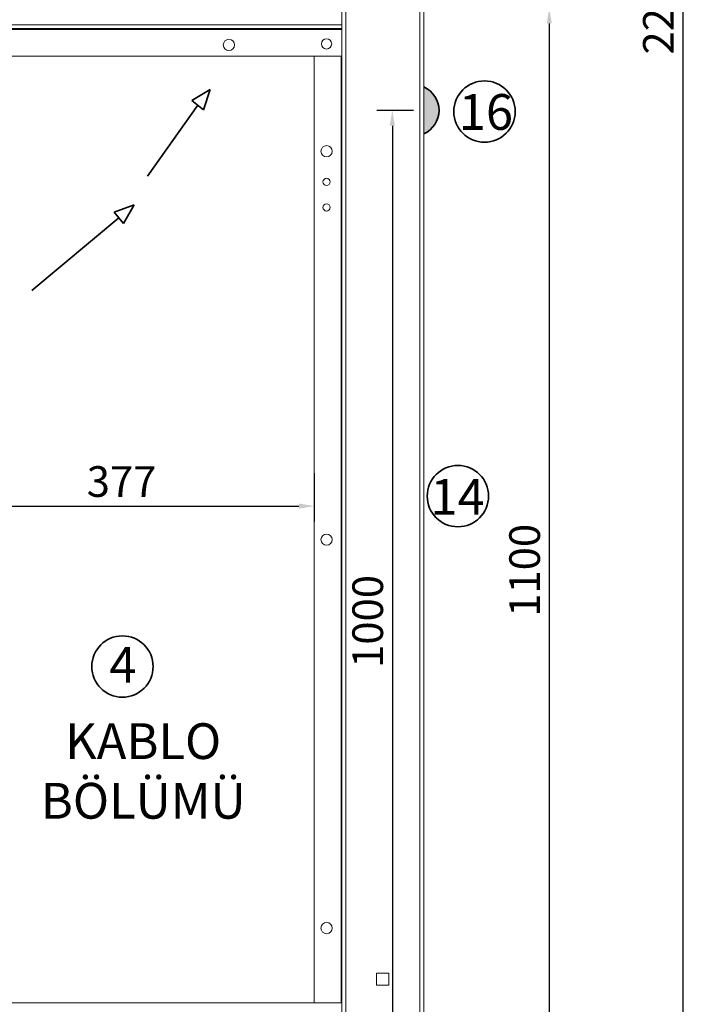
# Model space of a CAD drawing. Units: millimetres. Extents: x -413 to 21600, y -99 to 4989.
# Drawn here: x 4470 to 5134, y 1609 to 2572 of the extents above; entities that cross this region are included whole.
import ezdxf

# ---------------------------------------------------------------- set-up
doc = ezdxf.new("R2010")
doc.units = ezdxf.units.MM
doc.header["$LTSCALE"] = 5
doc.layers.get('0').update_dxf_attribs({"lineweight": 35})
doc.layers.add('olcu', color=1, linetype='Continuous', lineweight=25)
doc.styles.get("Standard").update_dxf_attribs({"font": 'txt', "height": 30})
doc.dimstyles.new('ölçel 1-10', dxfattribs={"dimtxt": 30, "dimasz": 15, "dimexe": 15, "dimexo": 0, "dimgap": 4, "dimtad": 1, "dimtxsty": 'Standard', "dimcen": 2.5, "dimclrd": 1, "dimclre": 1, "dimclrt": 1, "dimadec": 0, "dimazin": 0, "dimtfac": 1, "dimtmove": 0, "dimatfit": 3, "dimfxl": 1, "dimarcsym": 0})

# ---------------------------------------------------------------- blocks, each defined once
blk = doc.blocks.new('*D2737')
at = {"layer": 'Defpoints', "color": 0}
for p in [(4381.12, 2128.1), (4758.12, 2128.1), (4758.12, 2095.92)]:
    blk.add_point(p, dxfattribs=at)
at = {"layer": 'olcu', "color": 1, "lineweight": -2}
for p, q in [((4381.12, 2128.1), (4381.12, 2080.92)), ((4758.12, 2128.1), (4758.12, 2080.92)), ((4396.12, 2095.92), (4743.12, 2095.92))]:
    blk.add_line(p, q, dxfattribs=at)
at = {"layer": 'olcu', "color": 1}
for points in [[(4396.12, 2098.42), (4396.12, 2093.42), (4381.12, 2095.92)], [(4743.12, 2093.42), (4743.12, 2098.42), (4758.12, 2095.92)]]:
    blk.add_solid(points, dxfattribs=at)
at = {"layer": 'olcu', "color": 1, "insert": (4569.62, 2116.07), "char_height": 30, "attachment_point": 5}
blk.add_mtext('377', dxfattribs=at)
blk = doc.blocks.new('*D2731')
at = {"layer": 'Defpoints', "color": 0}
for p in [(4415.12, 1669.17), (4865.12, 1483.1), (4865.12, 1386.56)]:
    blk.add_point(p, dxfattribs=at)
at = {"layer": 'olcu', "color": 1, "lineweight": -2}
for p, q in [((4415.12, 1669.17), (4415.12, 1371.56)), ((4865.12, 1483.1), (4865.12, 1371.56)), ((4430.12, 1386.56), (4850.12, 1386.56))]:
    blk.add_line(p, q, dxfattribs=at)
at = {"layer": 'olcu', "color": 1}
for points in [[(4430.12, 1389.06), (4430.12, 1384.06), (4415.12, 1386.56)], [(4850.12, 1384.06), (4850.12, 1389.06), (4865.12, 1386.56)]]:
    blk.add_solid(points, dxfattribs=at)
at = {"layer": 'olcu', "color": 1, "insert": (4640.12, 1407.03), "char_height": 30, "attachment_point": 5}
blk.add_mtext('450', dxfattribs=at)
blk = doc.blocks.new('*D2695')
at = {"layer": 'Defpoints', "color": 0}
for p in [(4865.12, 3683.1), (4865.12, 1483.1), (5118.74, 1483.1)]:
    blk.add_point(p, dxfattribs=at)
at = {"layer": 'olcu', "color": 1, "lineweight": -2}
for p, q in [((4865.12, 3683.1), (5133.74, 3683.1)), ((5118.74, 3668.1), (5118.74, 1498.1)), ((4865.12, 1483.1), (5133.74, 1483.1))]:
    blk.add_line(p, q, dxfattribs=at)
at = {"layer": 'olcu', "color": 1}
for points in [[(5121.24, 3668.1), (5116.24, 3668.1), (5118.74, 3683.1)], [(5116.24, 1498.1), (5121.24, 1498.1), (5118.74, 1483.1)]]:
    blk.add_solid(points, dxfattribs=at)
at = {"layer": 'olcu', "color": 1, "insert": (5098.56, 2583.1), "char_height": 30, "attachment_point": 5, "rotation": 90}
blk.add_mtext('2200', dxfattribs=at)
blk = doc.blocks.new('*D2693')
at = {"layer": 'Defpoints', "color": 0}
for p in [(4785.12, 2583.1), (4865.12, 1483.1), (4987.96, 1483.1)]:
    blk.add_point(p, dxfattribs=at)
at = {"layer": 'olcu', "color": 1, "lineweight": -2}
for p, q in [((4785.12, 2583.1), (5002.96, 2583.1)), ((4987.96, 2568.1), (4987.96, 1498.1)), ((4865.12, 1483.1), (5002.96, 1483.1))]:
    blk.add_line(p, q, dxfattribs=at)
at = {"layer": 'olcu', "color": 1}
for points in [[(4990.46, 2568.1), (4985.46, 2568.1), (4987.96, 2583.1)], [(4985.46, 1498.1), (4990.46, 1498.1), (4987.96, 1483.1)]]:
    blk.add_solid(points, dxfattribs=at)
at = {"layer": 'olcu', "color": 1, "insert": (4967.75, 2033.1), "char_height": 30, "attachment_point": 5, "rotation": 90}
blk.add_mtext('1100', dxfattribs=at)
blk = doc.blocks.new('*D2920')
at = {"layer": 'Defpoints', "color": 0}
for p in [(4855.12, 2483.1), (4834.46, 1483.1), (4865.12, 1483.1)]:
    blk.add_point(p, dxfattribs=at)
at = {"layer": 'olcu', "color": 1, "lineweight": -2}
for p, q in [((4855.12, 2483.1), (4819.46, 2483.1)), ((4834.46, 2468.1), (4834.46, 1498.1)), ((4865.12, 1483.1), (4819.46, 1483.1))]:
    blk.add_line(p, q, dxfattribs=at)
at = {"layer": 'olcu', "color": 1}
for points in [[(4836.96, 2468.1), (4831.96, 2468.1), (4834.46, 2483.1)], [(4831.96, 1498.1), (4836.96, 1498.1), (4834.46, 1483.1)]]:
    blk.add_solid(points, dxfattribs=at)
at = {"layer": 'olcu', "color": 1, "insert": (4814.24, 1983.1), "char_height": 30, "attachment_point": 5, "rotation": 90}
blk.add_mtext('1000', dxfattribs=at)

msp = doc.modelspace()

# ---------------------------------------------------------------- hatches: boundary and pattern name
msp.add_hatch(color=256).paths.add_polyline_path([(4865.123, 2506.009), (4865.123, 2460.183, 0.6546537)])

# ---------------------------------------------------------------- linework, layer by layer
at = {"color": 7, "linetype": 'Continuous', "lineweight": 15}
for p, q in [((4788.923, 3683.096), (4788.923, 1483.096)), ((4861.323, 3683.096), (4861.323, 1483.096)), ((4865.123, 3683.096), (4865.123, 1483.096)), ((4785.123, 2599.296), (4785.123, 2566.896)), ((3415.123, 2566.896), (4785.123, 2566.896)), ((3415.123, 2563.096), (4785.123, 2563.096)), ((3415.123, 2562.296), (4785.123, 2562.296)), ((4785.123, 2566.896), (4785.123, 2563.096)), ((4785.123, 2563.096), (4785.123, 1483.096)), ((3415.123, 2536.096), (4785.123, 2536.096)), ((4758.123, 2536.096), (4758.123, 1610.096)), ((4819.123, 1639.096), (4819.123, 1627.096)), ((4831.123, 1639.096), (4819.123, 1639.096)), ((4831.123, 1627.096), (4831.123, 1639.096)), ((4819.123, 1627.096), (4831.123, 1627.096)), ((3415.873, 1610.096), (4785.123, 1610.096))]:
    msp.add_line(p, q, dxfattribs=at)
at = {"color": 8, "linetype": 'Continuous', "lineweight": 15}
msp.add_line((4784.323, 2536.096), (4784.323, 1610.096), dxfattribs=at)
for p, q in [((4656.294, 2503.603), (4638.408, 2492.802)), ((4656.294, 2503.603), (4649.801, 2483.743)), ((4594.962, 2418.695), (4644.105, 2488.273)), ((4638.408, 2492.802), (4649.801, 2483.743)), ((4581.997, 2390.503), (4562.303, 2383.524)), ((4581.997, 2390.503), (4571.639, 2372.357)), ((4562.303, 2383.524), (4571.639, 2372.357)), ((4481.826, 2306.754), (4566.971, 2377.94))]:
    msp.add_line(p, q)
at = {"color": 7, "linetype": 'Continuous', "lineweight": 15}
for centre, radius in [((4770.123, 2548.096), 5), ((4674.623, 2547.096), 5.5), ((4770.123, 2443.096), 5.5), ((4770.123, 2413.096), 3.5), ((4770.123, 2388.096), 3.5), ((4770.123, 2063.096), 5.5), ((4770.123, 1683.096), 5.5)]:
    msp.add_circle(centre, radius, dxfattribs=at)
for centre in [(4924.599, 2481.867), (4898.594, 2105.669), (4570.477, 1938.983)]:
    msp.add_circle(centre, 30)
msp.add_arc((4855.123, 2483.096), 25, 293.578178, 66.421822)

# ---------------------------------------------------------------- texts
at = {"char_height": 35, "attachment_point": 1}
for s, insert, width in [('\\pxqc;{\\fArial|b0|i0|c162|p34;16}', (4885.364, 2499.018), 81.29488), ('\\pxqc;{\\fArial|b0|i0|c162|p34;14}', (4857.63, 2122.421), 81.29488), ('\\pxqc;{\\fArial|b0|i0|c162|p34;4}', (4530.205, 1958.125), 81.29488), ('\\pxqc;{\\fArial|b0|i0|c162|p34;KABLO\\PBÖLÜMÜ}', (4322.811, 1883.489), 535.95623)]:
    msp.add_mtext(s, dxfattribs=dict(at, insert=insert, width=width))

# ---------------------------------------------------------------- dimensions: what is measured, and where the dimension line sits
at = {"layer": 'olcu'}
for base, p1, picture, middle in [((5118.737, 1483.096), (4865.123, 3683.096), '*D2695', (5098.559, 2583.096)), ((4987.963, 1483.096), (4785.123, 2583.096), '*D2693', (4967.745, 2033.096)), ((4834.457, 1483.096), (4855.123, 2483.096), '*D2920', (4814.239, 1983.096))]:
    dim = msp.add_linear_dim(base=base, p1=p1, p2=(4865.123, 1483.096), angle=90, dimstyle='ölçel 1-10', dxfattribs=at)
    dim.commit()
    dim.dimension.update_dxf_attribs({"geometry": picture, "text_midpoint": middle})
for base, p1, p2, picture, middle in [((4758.123, 2095.917), (4381.123, 2128.096), (4758.123, 2128.096), '*D2737', (4569.623, 2116.074)), ((4865.123, 1386.557), (4415.123, 1669.171), (4865.123, 1483.096), '*D2731', (4640.123, 1407.028))]:
    dim = msp.add_linear_dim(base=base, p1=p1, p2=p2, dimstyle='ölçel 1-10', dxfattribs=at)
    dim.commit()
    dim.dimension.update_dxf_attribs({"geometry": picture, "text_midpoint": middle})

doc.saveas('drawing.dxf')
